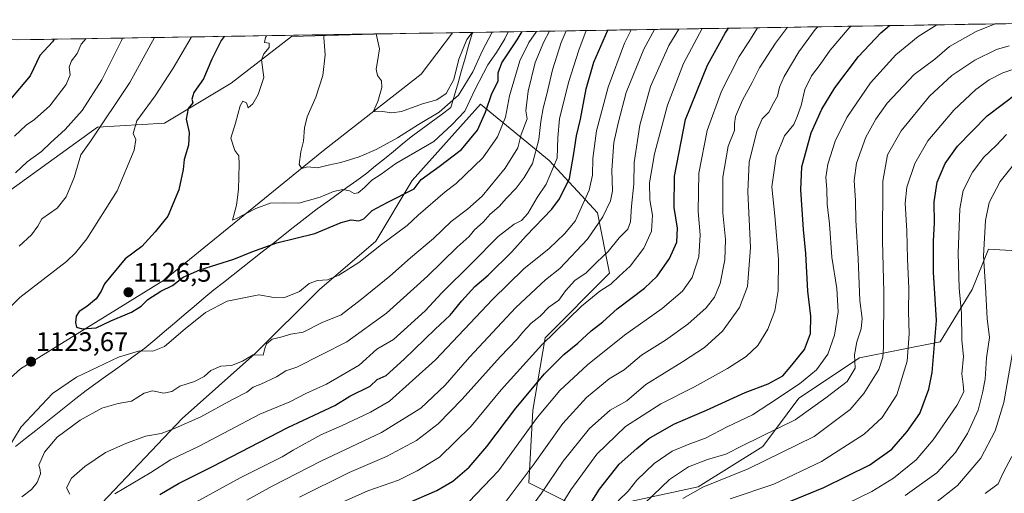
# Model space of a CAD drawing. Units: metres. Extents: x 610934 to 614385, y 4724694 to 4727063.
# Drawn here: x 613445 to 613812, y 4726880 to 4727056 of the extents above; entities that cross this region are included whole.
import ezdxf
from ezdxf.enums import TextEntityAlignment as Align

# ---------------------------------------------------------------- set-up
doc = ezdxf.new("R2010")
doc.units = ezdxf.units.M
doc.header["$MEASUREMENT"] = 0
for name, color, linetype, lineweight in [('Arbolado forestal CxS', 92, 'Continuous', 0), ('Carátula', 7, 'Continuous', 5), ('Curva de nivel maestra', 36, 'Continuous', 30), ('Curva de nivel normal', 36, 'Continuous', 0), ('Entidad de ámbito territorial', 19, 'Continuous', 0), ('Entidad de ámbito territorial CxS', 92, 'Continuous', 0), ('Matorral CxS', 135, 'Continuous', 0), ('Municipio', 9, 'Continuous', 13), ('Municipio CxS', 142, 'Continuous', 0), ('Punto de cota en terreno', 7, 'Continuous', 0), ('Rótulo de punto de cota en terreno', 19, 'Continuous', 0)]:
    doc.layers.add(name, color=color, linetype=linetype, lineweight=lineweight)
doc.styles.add('Arial', font='txt', dxfattribs={"height": 0.2})

# ---------------------------------------------------------------- blocks, each defined once
blk = doc.blocks.new('*U150')
at = {"layer": 'Matorral CxS', "color": 135, "linetype": 'Continuous', "lineweight": 0}
blk.add_polyline3d([(613405.35, 4726970.41, 1110.45), (613365.72, 4726976.8, 1097.59), (613327.36, 4726979.36, 1089.32), (613269.83, 4727010.06, 1066.42), (613242.28, 4727026.68, 1057.84), (613232.54, 4727039.22, 1050.31), (613231.7, 4727045.1, 1047.37), (613577.42, 4727050.74, 1140.86), (613577.3, 4727050.66, 1140.82), (613546.61, 4727049.83, 1133.17), (613524.22, 4727032.42, 1129.5), (613499.34, 4727017.49, 1123.61), (613474.35, 4727015.98, 1117.32), (613442.12, 4726992.61, 1111.69), (613425.81, 4726976.8, 1111.9), (613405.35, 4726970.41, 1110.45)], close=True, dxfattribs=at)
blk = doc.blocks.new('*U167')
at = {"layer": 'Matorral CxS', "color": 135, "linetype": 'Continuous', "lineweight": 0}
blk.add_polyline3d([(613231.7, 4727045.1, 1047.37), (613232.54, 4727039.22, 1050.31), (613242.28, 4727026.68, 1057.84), (613269.83, 4727010.06, 1066.42), (613327.36, 4726979.36, 1089.32), (613365.72, 4726976.8, 1097.59), (613405.35, 4726970.41, 1110.45), (613425.81, 4726976.8, 1111.9), (613442.12, 4726992.61, 1111.69), (613474.35, 4727015.98, 1117.32), (613499.34, 4727017.49, 1123.61), (613524.22, 4727032.42, 1129.5), (613546.61, 4727049.83, 1133.17), (613577.3, 4727050.66, 1140.82), (613577.42, 4727050.74, 1140.86)], dxfattribs=at)
blk = doc.blocks.new('*U175')
at = {"layer": 'Arbolado forestal CxS', "color": 92, "linetype": 'Continuous', "lineweight": 0}
blk.add_polyline3d([(613231.7, 4727045.1, 1047.37), (613232.54, 4727039.22, 1050.31), (613242.28, 4727026.68, 1057.84), (613269.83, 4727010.06, 1066.42), (613327.36, 4726979.36, 1089.32), (613365.72, 4726976.8, 1097.59), (613405.35, 4726970.41, 1110.45), (613425.81, 4726976.8, 1111.9), (613442.12, 4726992.61, 1111.69), (613474.35, 4727015.98, 1117.32), (613499.34, 4727017.49, 1123.61), (613524.22, 4727032.42, 1129.5), (613546.61, 4727049.83, 1133.17), (613577.3, 4727050.66, 1140.82), (613577.42, 4727050.74, 1140.86)], dxfattribs=at)
blk = doc.blocks.new('*U218')
at = {"layer": 'Curva de nivel maestra', "color": 36, "linetype": 'Continuous', "lineweight": 30}
blk.add_polyline3d([(613651.1, 4726864.87, 1050), (613661.29, 4726881.15, 1050), (613668.61, 4726890.38, 1050), (613675.29, 4726896.29, 1050), (613679.71, 4726899.98, 1050), (613688.96, 4726905.37, 1050), (613701.19, 4726910.53, 1050), (613715.57, 4726917.14, 1050), (613724.1, 4726920.35, 1050), (613729.61, 4726923.39, 1050), (613732.98, 4726927.3, 1050), (613737.7, 4726933.17, 1050), (613739.88, 4726939.18, 1050), (613740.01, 4726945.59, 1050), (613738.95, 4726954.94, 1050), (613738.23, 4726968.94, 1050), (613737.35, 4726977.88, 1050), (613736.26, 4726992.72, 1050), (613736.63, 4727001.25, 1050), (613740.22, 4727013.96, 1050), (613744.1, 4727022.72, 1050), (613749, 4727030.62, 1050), (613757.85, 4727042.32, 1050), (613766.09, 4727051.15, 1050), (613769.34, 4727053.87, 1050)], dxfattribs=at)
blk = doc.blocks.new('5PATER')
at = {"layer": 'Carátula', "linetype": 'Continuous', "lineweight": 5}
h = blk.add_hatch(color=250, dxfattribs=at)
edge = h.paths.add_edge_path()
edge.add_ellipse((0, 0.01), major_axis=(-1.33, -1.34), ratio=0.999422, start_angle=0, end_angle=360)

msp = doc.modelspace()

# ---------------------------------------------------------------- linework, layer by layer
at = {"layer": 'Arbolado forestal CxS', "color": 92, "linetype": 'Continuous', "lineweight": 0}
for points in [[(613406.18, 4726890.38, 1133.52), (613445.67, 4726925.92, 1123.36), (613499.37, 4726959.09, 1124.64), (613558.61, 4727007.27, 1135.72), (613594.94, 4727035.7, 1143.72), (613606.62, 4727051.21, 1140.61), (613904.28, 4727056.07, 1027.55)], [(613904.28, 4727056.07, 1027.55), (613606.62, 4727051.21, 1140.61)], [(613606.62, 4727051.21, 1140.61), (613594.94, 4727035.7, 1143.72), (613558.61, 4727007.27, 1135.72), (613499.37, 4726959.09, 1124.64), (613445.67, 4726925.92, 1123.36), (613406.18, 4726890.38, 1133.52), (613390.98, 4726883.18, 1138.53)], [(613606.62, 4727051.21, 1140.61), (613594.94, 4727035.7, 1143.72), (613558.61, 4727007.27, 1135.72), (613499.37, 4726959.09, 1124.64), (613445.67, 4726925.92, 1123.36), (613406.18, 4726890.38, 1133.52), (613390.98, 4726883.18, 1138.53)], [(613442.12, 4726992.61, 1111.69), (613474.35, 4727015.98, 1117.32), (613499.34, 4727017.49, 1123.61), (613524.22, 4727032.42, 1129.5), (613546.61, 4727049.83, 1133.17), (613577.3, 4727050.66, 1140.82), (613577.42, 4727050.74, 1140.86), (613606.62, 4727051.21, 1140.61), (613594.94, 4727035.7, 1143.72), (613558.61, 4727007.27, 1135.72), (613499.37, 4726959.09, 1124.64), (613445.67, 4726925.92, 1123.36), (613406.18, 4726890.38, 1133.52)], [(613606.62, 4727051.21, 1140.61), (613577.42, 4727050.74, 1140.86)], [(613831.68, 4726969.06, 998.24), (613806.17, 4726970.56, 1011.67), (613800.16, 4726955.54, 1015.55), (613788.16, 4726936.02, 1022.03), (613758.14, 4726930.01, 1036.68), (613735.62, 4726915, 1040.57), (613722.11, 4726896.98, 1035.8), (613698.1, 4726881.96, 1032.71), (613656.07, 4726872.95, 1046.87), (613635.06, 4726883.46, 1060.63), (613636.56, 4726910.49, 1068.83), (613641.06, 4726937.52, 1077.51), (613665.08, 4726961.55, 1079.02), (613660.57, 4726984.08, 1088.67), (613642.56, 4727003.6, 1103.75), (613617.05, 4727024.63, 1123.9), (613591.53, 4726996.09, 1123.49), (613578.02, 4726973.57, 1118.89), (613557.01, 4726955.55, 1117.85), (613532.99, 4726931.52, 1113.59), (613505.97, 4726907.49, 1109.14), (613475.95, 4726875.95, 1102.64), (613448.94, 4726838.41, 1098.43), (613418.92, 4726794.86, 1095.69)], [(613831.68, 4726969.06, 998.24), (613806.17, 4726970.56, 1011.67), (613800.16, 4726955.54, 1015.55), (613788.16, 4726936.02, 1022.03), (613758.14, 4726930.01, 1036.68), (613735.62, 4726915, 1040.57), (613722.11, 4726896.98, 1035.8), (613698.1, 4726881.96, 1032.71), (613656.07, 4726872.95, 1046.87), (613635.06, 4726883.46, 1060.63), (613636.56, 4726910.49, 1068.83), (613641.06, 4726937.52, 1077.51), (613665.08, 4726961.55, 1079.02), (613660.57, 4726984.08, 1088.67), (613642.56, 4727003.6, 1103.75), (613617.05, 4727024.63, 1123.9), (613591.53, 4726996.09, 1123.49), (613578.02, 4726973.57, 1118.89), (613557.01, 4726955.55, 1117.85), (613532.99, 4726931.52, 1113.59), (613505.97, 4726907.49, 1109.14), (613475.95, 4726875.95, 1102.64), (613448.94, 4726838.41, 1098.43), (613418.92, 4726794.86, 1095.69)]]:
    msp.add_polyline3d(points, dxfattribs=at)
at = {"layer": 'Curva de nivel maestra', "color": 36, "linetype": 'Continuous', "lineweight": 30}
for points in [[(613521.62, 4727049.83, 1125), (613520.41, 4727048.26, 1125), (613516.91, 4727041.32, 1125), (613513.9, 4727034.03, 1125), (613510.32, 4727028.99, 1125), (613509.56, 4727026.47, 1125), (613509.88, 4727025.1, 1125), (613508.15, 4727022.94, 1125), (613507.46, 4727019.02, 1125), (613508.5, 4727014.01, 1125), (613508.31, 4727009.3, 1125), (613506.67, 4727004, 1125), (613506.32, 4727000.27, 1125), (613504.64, 4726992.66, 1125), (613500.57, 4726982.82, 1125), (613495.83, 4726976.99, 1125), (613490.84, 4726971.6, 1125), (613484.64, 4726966.97, 1125), (613476.98, 4726957.63, 1125), (613475.81, 4726954.92, 1125), (613473.94, 4726952.1, 1125), (613470.46, 4726949.15, 1125), (613467.57, 4726947.3, 1125), (613466.42, 4726945.58, 1125), (613466.15, 4726943.2, 1125), (613466.53, 4726941.49, 1125), (613468.67, 4726940.85, 1125), (613473.91, 4726941.19, 1125), (613479.32, 4726943.86, 1125), (613487.08, 4726947.07, 1125), (613490.7, 4726949.32, 1125), (613493.08, 4726951.74, 1125), (613497.98, 4726954.91, 1125), (613502.31, 4726957.07, 1125), (613506.31, 4726960.08, 1125), (613512.52, 4726962.86, 1125), (613525.22, 4726966.79, 1125), (613531.81, 4726969.56, 1125), (613541.21, 4726972.88, 1125), (613555.27, 4726976.4, 1125), (613565.11, 4726980.48, 1125), (613568.91, 4726981.53, 1125), (613571.65, 4726981.12, 1125), (613573.55, 4726981.88, 1125), (613576.66, 4726985.01, 1125), (613582.26, 4726987.96, 1125), (613592.3, 4726993.08, 1125), (613594.87, 4726996.49, 1125), (613601.6, 4727001.41, 1125), (613609.91, 4727007.67, 1125), (613615.93, 4727014.94, 1125), (613618.93, 4727021.6, 1125), (613621.27, 4727028.6, 1125), (613623.64, 4727033.1, 1125), (613623.64, 4727036.25, 1125), (613624.98, 4727039.98, 1125), (613630.72, 4727048.56, 1125), (613632.6, 4727051.64, 1125)], [(613497.56, 4726879.15, 1100), (613504.51, 4726883.28, 1100), (613517.27, 4726889.61, 1100), (613545.3, 4726904.09, 1100), (613562.78, 4726912.35, 1100), (613568.3, 4726915.72, 1100), (613575.98, 4726919.46, 1100), (613578.59, 4726921.94, 1100), (613581.86, 4726923.44, 1100), (613588.59, 4726929.56, 1100), (613600.2, 4726940.74, 1100), (613605.74, 4726945.9, 1100), (613610.03, 4726951.28, 1100), (613614.94, 4726956.6, 1100), (613619.88, 4726960.9, 1100), (613628.64, 4726969.6, 1100), (613634, 4726975.46, 1100), (613643.64, 4726985.41, 1100), (613646.48, 4726989.3, 1100), (613650.21, 4726996.84, 1100), (613651.8, 4727006.22, 1100), (613652.79, 4727012.84, 1100), (613654.23, 4727018.96, 1100), (613656.4, 4727030.35, 1100), (613659.26, 4727040.28, 1100), (613664.38, 4727052.16, 1100)], [(613590.46, 4726876.13, 1075), (613600.77, 4726880.56, 1075), (613606.7, 4726884.1, 1075), (613612.79, 4726889.33, 1075), (613619.42, 4726897.02, 1075), (613630.18, 4726911.25, 1075), (613640.86, 4726924.1, 1075), (613648.01, 4726931.26, 1075), (613653.26, 4726935.57, 1075), (613658.18, 4726940.14, 1075), (613662.52, 4726943.5, 1075), (613667.91, 4726948.28, 1075), (613678.08, 4726955.98, 1075), (613682.86, 4726960.44, 1075), (613687.44, 4726967.01, 1075), (613690.09, 4726973.12, 1075), (613690.38, 4726978.36, 1075), (613689.15, 4726986.07, 1075), (613689.29, 4726997.7, 1075), (613693.32, 4727018.88, 1075), (613701.57, 4727039.06, 1075), (613708.11, 4727051.06, 1075), (613709.34, 4727052.89, 1075)], [(613458.27, 4727048.8, 1100), (613457.65, 4727047.86, 1100), (613452.97, 4727042.71, 1100), (613449.32, 4727035.16, 1100), (613437.91, 4727021.71, 1100)], [(613727.68, 4726874.7, 1025), (613744.89, 4726881.71, 1025), (613762.01, 4726890.24, 1025), (613770.26, 4726896, 1025), (613775.94, 4726902.63, 1025), (613780.69, 4726909.28, 1025), (613783.95, 4726918.42, 1025), (613785.28, 4726924.61, 1025), (613786.87, 4726943.95, 1025), (613785.75, 4726961.94, 1025), (613785.74, 4726973.6, 1025), (613786.06, 4726980.18, 1025), (613785.96, 4726988.23, 1025), (613787.12, 4726995.47, 1025), (613790.12, 4727002.44, 1025), (613794.71, 4727008.9, 1025), (613805.74, 4727020.27, 1025), (613816.92, 4727028.62, 1025)]]:
    msp.add_polyline3d(points, dxfattribs=at)
at = {"layer": 'Curva de nivel normal', "color": 36, "linetype": 'Continuous', "lineweight": 0}
for points in [[(613440.22, 4726894.95, 1120), (613446.01, 4726904.28, 1120), (613457.66, 4726916.73, 1120), (613466.62, 4726922.81, 1120), (613482.2, 4726930.28, 1120), (613489.97, 4726932.61, 1120), (613494.95, 4726932.54, 1120), (613499.31, 4726934.24, 1120), (613507.02, 4726940.89, 1120), (613514.63, 4726946.95, 1120), (613522.67, 4726951.13, 1120), (613534.46, 4726953.51, 1120), (613540.1, 4726952.53, 1120), (613543.78, 4726952.46, 1120), (613549.59, 4726954.77, 1120), (613553.24, 4726957.76, 1120), (613556.26, 4726958.82, 1120), (613560.08, 4726959.09, 1120), (613564.31, 4726960.91, 1120), (613571.73, 4726965.6, 1120), (613580.12, 4726972.31, 1120), (613589.77, 4726979.31, 1120), (613593.8, 4726983.27, 1120), (613603.87, 4726991.88, 1120), (613607.97, 4726995.06, 1120), (613617.88, 4727004.58, 1120), (613623.32, 4727012.42, 1120), (613626.31, 4727019.75, 1120), (613627.78, 4727027.7, 1120), (613631.66, 4727040.75, 1120), (613634.97, 4727047.59, 1120), (613637.84, 4727051.72, 1120)], [(613446.18, 4726878.22, 1115), (613449.86, 4726881.01, 1115), (613451.94, 4726883.54, 1115), (613453.12, 4726886.78, 1115), (613453.09, 4726888.27, 1115), (613452.58, 4726890.06, 1115), (613454.6, 4726894.91, 1115), (613459.31, 4726900.48, 1115), (613467.96, 4726906.84, 1115), (613475.97, 4726911.26, 1115), (613482.06, 4726912.98, 1115), (613487.11, 4726913.95, 1115), (613491.76, 4726916.84, 1115), (613494.85, 4726917.76, 1115), (613499.11, 4726916.9, 1115), (613502.11, 4726917.46, 1115), (613505.08, 4726919.44, 1115), (613510.46, 4726921.28, 1115), (613514.1, 4726923.14, 1115), (613516.64, 4726925.34, 1115), (613520.31, 4726926.91, 1115), (613524.31, 4726927.22, 1115), (613528.42, 4726928.84, 1115), (613532.38, 4726931.23, 1115), (613536.04, 4726931.09, 1115), (613536.69, 4726933.54, 1115), (613537.34, 4726935.32, 1115), (613539.49, 4726936.98, 1115), (613542.63, 4726937.75, 1115), (613546.35, 4726938.83, 1115), (613550.98, 4726939.65, 1115), (613558.11, 4726943.25, 1115), (613565.11, 4726946.05, 1115), (613572.74, 4726951.93, 1115), (613583.21, 4726960.51, 1115), (613590.97, 4726967.37, 1115), (613599.57, 4726974.58, 1115), (613606.04, 4726980.84, 1115), (613612.24, 4726985.43, 1115), (613617.63, 4726990.3, 1115), (613626.18, 4727000.77, 1115), (613630.92, 4727008.29, 1115), (613632.17, 4727013.27, 1115), (613634.35, 4727019.1, 1115), (613633.96, 4727022.13, 1115), (613634.74, 4727029.38, 1115), (613637.44, 4727040.16, 1115), (613640.6, 4727047.76, 1115), (613642.76, 4727051.8, 1115)], [(613464.05, 4726879.28, 1110), (613462.82, 4726881.6, 1110), (613464.72, 4726885.21, 1110), (613469.68, 4726889.6, 1110), (613477.42, 4726894.72, 1110), (613484.99, 4726898.07, 1110), (613492.27, 4726900.9, 1110), (613498.1, 4726901.8, 1110), (613503.3, 4726903.88, 1110), (613512.86, 4726908.06, 1110), (613524.62, 4726914.48, 1110), (613529.98, 4726917.32, 1110), (613532.31, 4726919.16, 1110), (613535.23, 4726920.26, 1110), (613541, 4726923.03, 1110), (613544.56, 4726925.16, 1110), (613548.64, 4726926.63, 1110), (613567.3, 4726936.06, 1110), (613581.97, 4726946.74, 1110), (613597.29, 4726960.49, 1110), (613608.39, 4726971.27, 1110), (613612.77, 4726975.32, 1110), (613614.75, 4726977.7, 1110), (613617.97, 4726980.57, 1110), (613620.63, 4726983.55, 1110), (613623.97, 4726986.45, 1110), (613626.69, 4726989.58, 1110), (613630.31, 4726993.3, 1110), (613633.24, 4726997.27, 1110), (613636.42, 4727002.42, 1110), (613638.78, 4727011.38, 1110), (613639.48, 4727018.12, 1110), (613640.32, 4727023.07, 1110), (613641.74, 4727028.25, 1110), (613643.84, 4727037.4, 1110), (613647.07, 4727047.54, 1110), (613648.94, 4727051.9, 1110)], [(613480.81, 4726879.4, 1105), (613494.2, 4726887.33, 1105), (613501.56, 4726892.07, 1105), (613512.27, 4726897.14, 1105), (613534.89, 4726909.09, 1105), (613545.98, 4726913.62, 1105), (613551.96, 4726916.8, 1105), (613559.64, 4726920.18, 1105), (613571.87, 4726927.33, 1105), (613578.42, 4726933.28, 1105), (613584.68, 4726936.87, 1105), (613596.37, 4726947.51, 1105), (613602.64, 4726954.32, 1105), (613613.79, 4726965.3, 1105), (613623.63, 4726975.31, 1105), (613629.62, 4726979.86, 1105), (613632.29, 4726981.22, 1105), (613634.62, 4726983.84, 1105), (613638.07, 4726989.77, 1105), (613641.5, 4726994.83, 1105), (613645.63, 4727004.5, 1105), (613645.88, 4727012.2, 1105), (613646.41, 4727019.17, 1105), (613649.78, 4727032.6, 1105), (613653.7, 4727044.65, 1105), (613656.38, 4727052.02, 1105)], [(613505.84, 4726873.35, 1095), (613527.52, 4726885.28, 1095), (613543.14, 4726893.11, 1095), (613547.31, 4726895.7, 1095), (613557.57, 4726901.42, 1095), (613565.3, 4726904.68, 1095), (613576.03, 4726909.78, 1095), (613583.08, 4726913.88, 1095), (613600.25, 4726929.28, 1095), (613621.6, 4726951.94, 1095), (613633.2, 4726963.27, 1095), (613642.56, 4726970.76, 1095), (613648.26, 4726976.23, 1095), (613652.22, 4726981.02, 1095), (613657.52, 4726992.5, 1095), (613658.78, 4726998.09, 1095), (613658.86, 4727004.29, 1095), (613660.23, 4727014.67, 1095), (613664.51, 4727030.96, 1095), (613670.59, 4727047.34, 1095), (613673.17, 4727052.3, 1095)], [(613537.32, 4727050.08, 1130), (613536.92, 4727049.39, 1130), (613536.64, 4727047.52, 1130), (613538.32, 4727047.28, 1130), (613538.34, 4727045.68, 1130), (613536.34, 4727043.35, 1130), (613535.5, 4727041.15, 1130), (613536.3, 4727034.48, 1130), (613534.21, 4727028.15, 1130), (613532.25, 4727024.76, 1130), (613530.55, 4727023.25, 1130), (613529.88, 4727025.03, 1130), (613528.54, 4727025.66, 1130), (613527.53, 4727023.98, 1130), (613525.8, 4727017.53, 1130), (613523.99, 4727011.95, 1130), (613525.55, 4727007.37, 1130), (613526.96, 4727005.34, 1130), (613527.2, 4727002.24, 1130), (613526.94, 4726992.76, 1130), (613526.12, 4726986.94, 1130), (613524.69, 4726981.31, 1130), (613525.92, 4726981.84, 1130), (613533.31, 4726985.72, 1130), (613538.64, 4726987.63, 1130), (613543.98, 4726987.86, 1130), (613549.31, 4726987.66, 1130), (613557.3, 4726989.92, 1130), (613562.26, 4726991.98, 1130), (613565.81, 4726992.8, 1130), (613568.23, 4726992.32, 1130), (613570, 4726991.34, 1130), (613571.5, 4726991.57, 1130), (613573.77, 4726993.48, 1130), (613576.54, 4726996.28, 1130), (613580.02, 4726998.45, 1130), (613585.51, 4727002.46, 1130), (613599.66, 4727010.72, 1130), (613606.42, 4727016.97, 1130), (613611.15, 4727021.95, 1130), (613614.85, 4727029.9, 1130), (613619.71, 4727039.29, 1130), (613622.98, 4727043.85, 1130), (613626.13, 4727048.93, 1130), (613627.32, 4727051.55, 1130)], [(613530.03, 4726876.96, 1090), (613539.46, 4726882.29, 1090), (613557.53, 4726891.54, 1090), (613580.17, 4726902.29, 1090), (613594.75, 4726911.32, 1090), (613603.83, 4726919.81, 1090), (613612.94, 4726930.26, 1090), (613630.18, 4726948.8, 1090), (613641.26, 4726959.06, 1090), (613646.62, 4726963.32, 1090), (613656.92, 4726974.33, 1090), (613662.53, 4726982.6, 1090), (613665.45, 4726988.61, 1090), (613666.12, 4726992.3, 1090), (613665.87, 4726999.94, 1090), (613666.66, 4727010.27, 1090), (613668.37, 4727017.94, 1090), (613671.32, 4727028.97, 1090), (613677.8, 4727045.09, 1090), (613681.85, 4727052.44, 1090)], [(613558.81, 4727050.43, 1135), (613558.72, 4727049.37, 1135), (613559.19, 4727042.96, 1135), (613558.26, 4727035.26, 1135), (613555.68, 4727027.21, 1135), (613552.53, 4727019.9, 1135), (613551.47, 4727015.76, 1135), (613551.15, 4727010.82, 1135), (613550.11, 4727006.78, 1135), (613549.49, 4727002.08, 1135), (613550.45, 4727000.58, 1135), (613552.64, 4727001.24, 1135), (613556.3, 4727000.91, 1135), (613560.3, 4727001.88, 1135), (613564.97, 4727002.85, 1135), (613571.84, 4727004.95, 1135), (613578.12, 4727007.66, 1135), (613586.11, 4727012.02, 1135), (613593.98, 4727017.04, 1135), (613601.67, 4727021.6, 1135), (613608.77, 4727027.93, 1135), (613614.22, 4727036.59, 1135), (613617.74, 4727044.59, 1135), (613621.42, 4727051.46, 1135)], [(613549.56, 4726878.19, 1085), (613568.13, 4726887.28, 1085), (613581.97, 4726893.23, 1085), (613593.14, 4726899.24, 1085), (613601.28, 4726905.45, 1085), (613610.2, 4726914.64, 1085), (613624.32, 4726930.45, 1085), (613630.72, 4726936.96, 1085), (613632.75, 4726939.66, 1085), (613635.9, 4726942.96, 1085), (613639.27, 4726945.62, 1085), (613642.51, 4726948.96, 1085), (613646.14, 4726951.55, 1085), (613648.62, 4726955.02, 1085), (613652.11, 4726958.87, 1085), (613656.36, 4726961.72, 1085), (613660.38, 4726965.72, 1085), (613664.61, 4726969.72, 1085), (613668.71, 4726974.76, 1085), (613671.84, 4726978.01, 1085), (613672.93, 4726980.73, 1085), (613673.28, 4726986.55, 1085), (613674.13, 4726994.72, 1085), (613674.28, 4727002.89, 1085), (613676.34, 4727016.76, 1085), (613680.39, 4727031.12, 1085), (613687.19, 4727046.46, 1085), (613690.85, 4727052.59, 1085)], [(613558.01, 4726872.93, 1080), (613575.11, 4726880.43, 1080), (613586.46, 4726884.44, 1080), (613593.41, 4726887.98, 1080), (613601.74, 4726892.98, 1080), (613613.6, 4726904.57, 1080), (613624.77, 4726918.18, 1080), (613639.9, 4726934.95, 1080), (613654.67, 4726949.28, 1080), (613661.46, 4726954.94, 1080), (613665.56, 4726957.5, 1080), (613668.6, 4726960.52, 1080), (613672.8, 4726964.17, 1080), (613677.9, 4726970.94, 1080), (613680.74, 4726977.27, 1080), (613681.05, 4726983.21, 1080), (613680.12, 4726988.94, 1080), (613679.96, 4726995.28, 1080), (613681.85, 4727006.1, 1080), (613686.69, 4727024.2, 1080), (613692.59, 4727039.77, 1080), (613699.63, 4727052.73, 1080)], [(613578.2, 4727050.75, 1140), (613579.46, 4727045.26, 1140), (613578.73, 4727041.26, 1140), (613578.16, 4727037.59, 1140), (613578.72, 4727035.26, 1140), (613580.16, 4727033.31, 1140), (613580.31, 4727030.79, 1140), (613578.8, 4727025.62, 1140), (613576.99, 4727021.74, 1140), (613580.54, 4727021.83, 1140), (613583.97, 4727021.32, 1140), (613587.62, 4727021.89, 1140), (613595.38, 4727024.68, 1140), (613600.8, 4727026.21, 1140), (613604.27, 4727028.53, 1140), (613607.05, 4727033.74, 1140), (613608.9, 4727041.39, 1140), (613611.91, 4727048.63, 1140), (613613.87, 4727051.33, 1140)], [(613720.12, 4727053.06, 1070), (613716.91, 4727047.78, 1070), (613713.37, 4727042.32, 1070), (613706.74, 4727029.42, 1070), (613701.43, 4727014.83, 1070), (613698.3, 4726998.88, 1070), (613698.06, 4726984.64, 1070), (613698.82, 4726975.88, 1070), (613698.31, 4726967.72, 1070), (613695.8, 4726960.02, 1070), (613692.23, 4726954.92, 1070), (613684.71, 4726948.44, 1070), (613670.62, 4726938.45, 1070), (613656.86, 4726927.4, 1070), (613646.57, 4726917.92, 1070), (613638.31, 4726907.95, 1070), (613623.76, 4726888, 1070), (613612.66, 4726876.36, 1070)], [(613626.63, 4726876.69, 1065), (613636.64, 4726890, 1065), (613647.67, 4726905.61, 1065), (613656.55, 4726915.28, 1065), (613664.96, 4726922.18, 1065), (613670.54, 4726925.54, 1065), (613676.96, 4726931.02, 1065), (613685.96, 4726936.68, 1065), (613694.22, 4726942.58, 1065), (613701.03, 4726948.65, 1065), (613704.22, 4726952.6, 1065), (613706.27, 4726957.79, 1065), (613707.96, 4726966.57, 1065), (613708.28, 4726974.15, 1065), (613707.28, 4726984.08, 1065), (613707.24, 4726997.43, 1065), (613709.23, 4727008.88, 1065), (613711.6, 4727014.74, 1065), (613711.57, 4727017.27, 1065), (613712, 4727020.04, 1065), (613714.55, 4727026.02, 1065), (613718.15, 4727032.68, 1065), (613720.94, 4727038.08, 1065), (613726.93, 4727047.34, 1065), (613731.32, 4727053.25, 1065)], [(613632.95, 4726870.29, 1060), (613639.76, 4726879.62, 1060), (613647.84, 4726891.55, 1060), (613657.64, 4726903.69, 1060), (613665.3, 4726910.55, 1060), (613671.54, 4726913.98, 1060), (613678.56, 4726920.13, 1060), (613692.29, 4726928.52, 1060), (613700.4, 4726933.85, 1060), (613707.1, 4726940.04, 1060), (613713.46, 4726948.76, 1060), (613716.5, 4726956.6, 1060), (613717.52, 4726971.12, 1060), (613716.59, 4726991.93, 1060), (613717.06, 4727002.94, 1060), (613719.88, 4727014.54, 1060), (613721.97, 4727019.16, 1060), (613724.38, 4727021.6, 1060), (613726.08, 4727024.93, 1060), (613727.68, 4727027.59, 1060), (613728.34, 4727030.93, 1060), (613730.09, 4727034.87, 1060), (613735.56, 4727044.04, 1060), (613741.7, 4727052.38, 1060), (613742.65, 4727053.43, 1060)], [(613645, 4726871.62, 1055), (613650.71, 4726880.87, 1055), (613660.33, 4726894.16, 1055), (613671.06, 4726904.5, 1055), (613684.15, 4726912.94, 1055), (613696.67, 4726919.28, 1055), (613708.95, 4726926.03, 1055), (613715.95, 4726930.5, 1055), (613720.28, 4726934.62, 1055), (613724.05, 4726940.69, 1055), (613726.64, 4726947.56, 1055), (613727.82, 4726955.03, 1055), (613728.02, 4726966.86, 1055), (613726.59, 4726982.94, 1055), (613725.49, 4726993.72, 1055), (613727.11, 4727005.08, 1055), (613730.18, 4727012.72, 1055), (613733.75, 4727017.01, 1055), (613734.98, 4727019.93, 1055), (613736.42, 4727024.07, 1055), (613737.76, 4727030.1, 1055), (613740.27, 4727035.12, 1055), (613743.56, 4727039.37, 1055), (613747.22, 4727044.69, 1055), (613754.37, 4727053.01, 1055), (613755, 4727053.63, 1055)], [(613668.34, 4726876.78, 1045), (613671.96, 4726880.42, 1045), (613675.22, 4726884.44, 1045), (613681.69, 4726890.73, 1045), (613688.38, 4726895.27, 1045), (613694.93, 4726897.99, 1045), (613700.78, 4726900.06, 1045), (613708.88, 4726904.3, 1045), (613718.35, 4726908.81, 1045), (613724.46, 4726912.75, 1045), (613735.88, 4726920.32, 1045), (613742.1, 4726925.61, 1045), (613746.39, 4726931.4, 1045), (613748.88, 4726938.46, 1045), (613750.2, 4726947.2, 1045), (613749.78, 4726955.9, 1045), (613747.86, 4726967.58, 1045), (613747, 4726979.94, 1045), (613746.18, 4726987.27, 1045), (613745.94, 4726992.94, 1045), (613745.57, 4726997.27, 1045), (613746.34, 4727002.27, 1045), (613749.12, 4727010.77, 1045), (613753.41, 4727019.6, 1045), (613762.24, 4727032.52, 1045), (613771.7, 4727042.95, 1045), (613780.02, 4727049.79, 1045), (613787, 4727054.15, 1045)], [(613678.19, 4726875.84, 1040), (613687.43, 4726884.68, 1040), (613694.5, 4726889.4, 1040), (613701.52, 4726892.22, 1040), (613708.44, 4726894.11, 1040), (613714.66, 4726897.39, 1040), (613734.26, 4726906.95, 1040), (613745.64, 4726915.13, 1040), (613753.56, 4726921.2, 1040), (613756.54, 4726926.23, 1040), (613756.32, 4726931.21, 1040), (613757.12, 4726936.05, 1040), (613758.74, 4726940.91, 1040), (613759.11, 4726944.68, 1040), (613758.28, 4726951.46, 1040), (613757.72, 4726966.94, 1040), (613756.75, 4726981.39, 1040), (613756.71, 4726988.68, 1040), (613756.15, 4726996.14, 1040), (613757, 4727002.62, 1040), (613760.52, 4727012.29, 1040), (613764.3, 4727018.94, 1040), (613768.41, 4727024.94, 1040), (613778.52, 4727035.6, 1040), (613786.21, 4727041.35, 1040), (613791.71, 4727046.11, 1040), (613801.6, 4727051.6, 1040), (613808.7, 4727054.51, 1040)], [(613509.41, 4727049.63, 1120), (613509.3, 4727049.43, 1120), (613502.6, 4727037.96, 1120), (613495.86, 4727027.64, 1120), (613489.06, 4727018.36, 1120), (613487.63, 4727013.6, 1120), (613488.72, 4727011.38, 1120), (613488.02, 4727007.38, 1120), (613481.72, 4726992.33, 1120), (613470.43, 4726974.41, 1120), (613466.14, 4726969.17, 1120), (613462.88, 4726965.99, 1120), (613445.5, 4726952.55, 1120), (613437.29, 4726944.28, 1120)], [(613470.16, 4727048.99, 1105), (613468.34, 4727046.93, 1105), (613466.85, 4727043.5, 1105), (613464.69, 4727040.79, 1105), (613463.87, 4727038.38, 1105), (613464.15, 4727035.48, 1105), (613462.76, 4727031.89, 1105), (613456.6, 4727023.93, 1105), (613450.96, 4727018.89, 1105), (613447.8, 4727016.77, 1105), (613443.46, 4727012.6, 1105)], [(613483.72, 4727049.21, 1110), (613483.32, 4727048.26, 1110), (613476.02, 4727033.62, 1110), (613468.63, 4727022.28, 1110), (613462.32, 4727015.13, 1110), (613456.99, 4727010.33, 1110), (613453.54, 4727006.9, 1110), (613448.22, 4727003.15, 1110), (613443.87, 4726998.96, 1110)], [(613495.59, 4727049.4, 1115), (613486.47, 4727032.6, 1115), (613471.94, 4727010.86, 1115), (613468.17, 4727005.71, 1115), (613465.71, 4726997.3, 1115), (613462.74, 4726990.02, 1115), (613459.36, 4726985.85, 1115), (613453.7, 4726981.87, 1115), (613452.19, 4726979.12, 1115), (613449.75, 4726975.89, 1115), (613445.17, 4726971.62, 1115)], [(613692.41, 4726877.68, 1035), (613699.81, 4726881.86, 1035), (613716.76, 4726888.66, 1035), (613741.32, 4726900.7, 1035), (613754.73, 4726910.83, 1035), (613759.76, 4726916.76, 1035), (613765.32, 4726925.76, 1035), (613766.86, 4726930.31, 1035), (613767.09, 4726934.06, 1035), (613767.22, 4726954.55, 1035), (613766.71, 4726973.71, 1035), (613766.86, 4726995.85, 1035), (613768.64, 4727005.68, 1035), (613773.74, 4727014.7, 1035), (613784.19, 4727027.62, 1035), (613792.55, 4727035.26, 1035), (613801.08, 4727041, 1035), (613809.14, 4727044.98, 1035), (613813.92, 4727046.32, 1035)], [(613709.95, 4726877.56, 1030), (613726.2, 4726882.99, 1030), (613743.97, 4726891.44, 1030), (613759.87, 4726901.61, 1030), (613766.64, 4726907.79, 1030), (613772.09, 4726916.3, 1030), (613775.91, 4726928.81, 1030), (613776.66, 4726939, 1030), (613776.38, 4726947.28, 1030), (613776.54, 4726955.94, 1030), (613776.1, 4726966.9, 1030), (613775.82, 4726977.44, 1030), (613775.13, 4726987.73, 1030), (613775.81, 4726993.61, 1030), (613778.82, 4727002.52, 1030), (613783.63, 4727010.94, 1030), (613793.32, 4727022.3, 1030), (613801.53, 4727030.1, 1030), (613806.45, 4727033.62, 1030), (613811.56, 4727036.27, 1030), (613818.07, 4727038.46, 1030)], [(613753.8, 4726875.88, 1020), (613762.7, 4726880.27, 1020), (613770.8, 4726885.16, 1020), (613779.27, 4726892.1, 1020), (613785.6, 4726899.45, 1020), (613794.42, 4726912.35, 1020), (613796.98, 4726917.33, 1020), (613796.81, 4726920.09, 1020), (613796.23, 4726924.07, 1020), (613796.91, 4726930.61, 1020), (613796.28, 4726936.64, 1020), (613796.17, 4726946.74, 1020), (613795.34, 4726956.02, 1020), (613794.88, 4726969.05, 1020), (613795.56, 4726985.6, 1020), (613796.83, 4726992.4, 1020), (613800.27, 4726999.19, 1020), (613804.48, 4727004.86, 1020), (613809.11, 4727009.23, 1020), (613812.88, 4727013.24, 1020)], [(613775.16, 4726878.71, 1015), (613787.01, 4726887.18, 1015), (613793.87, 4726894.76, 1015), (613798.39, 4726901.86, 1015), (613802.36, 4726910.6, 1015), (613803.95, 4726916.95, 1015), (613804.95, 4726922.1, 1015), (613805.52, 4726930.06, 1015), (613806.54, 4726937.67, 1015), (613805.74, 4726944.75, 1015), (613805.09, 4726956.55, 1015), (613804.35, 4726968.06, 1015), (613805.03, 4726981.22, 1015), (613806.48, 4726987.94, 1015), (613810.58, 4726995.71, 1015), (613818.52, 4727005.72, 1015)], [(613785.88, 4726875.51, 1010), (613794.68, 4726882.45, 1010), (613803.33, 4726892.7, 1010), (613808.68, 4726902.88, 1010), (613811.9, 4726913.41, 1010), (613816.17, 4726937.52, 1010)], [(613814.86, 4726893.34, 1005), (613811.72, 4726887.18, 1005), (613809.8, 4726883.1, 1005), (613804.94, 4726879.52, 1005)]]:
    msp.add_polyline3d(points, dxfattribs=at)
at = {"layer": 'Entidad de ámbito territorial', "color": 19, "linetype": 'Continuous', "lineweight": 0}
msp.add_polyline3d([(613614.19, 4727051.34, 1139.19), (613613.9, 4727050.89, 1139.16), (613612.59, 4727046.31, 1138.34), (613611.28, 4727041.73, 1138.39), (613609.96, 4727037.14, 1138.28), (613608.65, 4727032.56, 1137.74), (613607.34, 4727027.98, 1136.02), (613606.03, 4727023.4, 1133.72), (613602.33, 4727020.65, 1134.13), (613598.62, 4727017.89, 1133.26), (613594.92, 4727015.14, 1133.28), (613591.22, 4727012.39, 1132.84), (613587.91, 4727009.68, 1133.13), (613584.59, 4727006.97, 1132.69), (613581.28, 4727004.26, 1131.64), (613577.96, 4727001.55, 1131.29), (613574.65, 4726998.84, 1131.12), (613570.95, 4726996.18, 1131.43), (613567.26, 4726993.52, 1130.48), (613563.56, 4726990.85, 1129.41), (613559.87, 4726988.19, 1128.76), (613556.17, 4726985.53, 1128.21), (613552.85, 4726982.94, 1127.7), (613549.53, 4726980.35, 1126.91), (613546.2, 4726977.76, 1126), (613542.88, 4726975.17, 1125.48), (613539.28, 4726972.34, 1124.88), (613535.69, 4726969.5, 1124.33), (613532.09, 4726966.67, 1124.01), (613528.49, 4726963.84, 1123.45), (613524.89, 4726961.01, 1122.66), (613521.3, 4726958.17, 1121.93), (613517.7, 4726955.34, 1121.41), (613514.03, 4726952.24, 1121.04), (613510.36, 4726949.13, 1121.13), (613506.69, 4726946.03, 1121.14), (613503.03, 4726942.92, 1121.13), (613499.36, 4726939.82, 1121.3), (613495.69, 4726936.71, 1121.19), (613492.02, 4726933.61, 1120.35), (613488.37, 4726930.99, 1119.48), (613484.72, 4726928.36, 1118.8), (613481.07, 4726925.74, 1118.48), (613477.42, 4726923.12, 1117.92), (613473.77, 4726920.49, 1117.93), (613470.12, 4726917.87, 1117.96), (613466.37, 4726914.9, 1117.66), (613462.62, 4726911.92, 1117.39), (613458.87, 4726908.95, 1117.13), (613455.12, 4726905.97, 1117.22), (613451.38, 4726903, 1117.45), (613447.63, 4726900.03, 1118.21), (613443.88, 4726897.05, 1118.83)], dxfattribs=at)
at = {"layer": 'Entidad de ámbito territorial CxS', "color": 92, "linetype": 'Continuous', "lineweight": 0}
msp.add_polyline3d([(613444.43, 4727048.57, 1094.28), (613449.42, 4727048.65, 1096.29), (613454.42, 4727048.73, 1098.22), (613459.41, 4727048.81, 1100), (613464.4, 4727048.9, 1102.22), (613469.39, 4727048.98, 1104.16), (613474.39, 4727049.06, 1106.2), (613479.38, 4727049.14, 1108.1), (613484.37, 4727049.22, 1109.84), (613489.37, 4727049.3, 1112.03), (613494.36, 4727049.38, 1114.17), (613499.35, 4727049.47, 1116.18), (613504.34, 4727049.55, 1118), (613509.34, 4727049.63, 1119.68), (613514.33, 4727049.71, 1121.39), (613519.32, 4727049.79, 1123.59), (613524.32, 4727049.87, 1125.32), (613529.31, 4727049.95, 1126.53), (613534.3, 4727050.04, 1128.49), (613539.29, 4727050.12, 1130.19), (613544.29, 4727050.2, 1131.43), (613549.28, 4727050.28, 1132.68), (613554.27, 4727050.36, 1133.83), (613559.27, 4727050.44, 1135.11), (613564.26, 4727050.52, 1136.38), (613569.25, 4727050.61, 1137.52), (613574.24, 4727050.69, 1138.93), (613579.24, 4727050.77, 1140.22), (613584.23, 4727050.85, 1141.33), (613589.22, 4727050.93, 1142.54), (613594.22, 4727051.01, 1143.64), (613599.21, 4727051.09, 1144.36), (613604.2, 4727051.17, 1144.29), (613609.19, 4727051.26, 1142.23), (613614.19, 4727051.34, 1139.19), (613613.9, 4727050.89, 1139.16), (613612.59, 4727046.31, 1138.34), (613611.28, 4727041.73, 1138.39), (613609.96, 4727037.14, 1138.28), (613608.65, 4727032.56, 1137.74), (613607.34, 4727027.98, 1136.02), (613606.03, 4727023.4, 1133.72), (613602.33, 4727020.65, 1134.13), (613598.62, 4727017.89, 1133.26), (613594.92, 4727015.14, 1133.28), (613591.22, 4727012.39, 1132.84), (613587.91, 4727009.68, 1133.13), (613584.59, 4727006.97, 1132.69), (613581.28, 4727004.26, 1131.64), (613577.96, 4727001.55, 1131.29), (613574.65, 4726998.84, 1131.12), (613570.95, 4726996.18, 1131.43), (613567.26, 4726993.52, 1130.48), (613563.56, 4726990.85, 1129.41), (613559.87, 4726988.19, 1128.76), (613556.17, 4726985.53, 1128.21), (613552.85, 4726982.94, 1127.7), (613549.53, 4726980.35, 1126.91), (613546.2, 4726977.76, 1126), (613542.88, 4726975.17, 1125.48), (613539.28, 4726972.34, 1124.88), (613535.69, 4726969.5, 1124.33), (613532.09, 4726966.67, 1124.01), (613528.49, 4726963.84, 1123.45), (613524.89, 4726961.01, 1122.66), (613521.3, 4726958.17, 1121.93), (613517.7, 4726955.34, 1121.41), (613514.03, 4726952.24, 1121.04), (613510.36, 4726949.13, 1121.13), (613506.69, 4726946.03, 1121.14), (613503.03, 4726942.92, 1121.13), (613499.36, 4726939.82, 1121.3), (613495.69, 4726936.71, 1121.19), (613492.02, 4726933.61, 1120.35), (613488.37, 4726930.99, 1119.48), (613484.72, 4726928.36, 1118.8), (613481.07, 4726925.74, 1118.48), (613477.42, 4726923.12, 1117.92), (613473.77, 4726920.49, 1117.93), (613470.12, 4726917.87, 1117.96), (613466.37, 4726914.9, 1117.66), (613462.62, 4726911.92, 1117.39), (613458.87, 4726908.95, 1117.13), (613455.12, 4726905.97, 1117.22), (613451.38, 4726903, 1117.45), (613447.63, 4726900.03, 1118.21), (613443.88, 4726897.05, 1118.83)], dxfattribs=at)
at = {"layer": 'Matorral CxS', "color": 135, "linetype": 'Continuous', "lineweight": 0}
for points in [[(613577.42, 4727050.74, 1140.86), (613231.7, 4727045.1, 1047.37)], [(613418.92, 4726794.86, 1095.69), (613448.94, 4726838.41, 1098.43), (613475.95, 4726875.95, 1102.64), (613505.97, 4726907.49, 1109.14), (613532.99, 4726931.52, 1113.59), (613557.01, 4726955.55, 1117.85), (613578.02, 4726973.57, 1118.89), (613591.53, 4726996.09, 1123.49), (613617.05, 4727024.63, 1123.9), (613642.56, 4727003.6, 1103.75), (613660.57, 4726984.08, 1088.67), (613665.08, 4726961.55, 1079.02), (613641.06, 4726937.52, 1077.51), (613636.56, 4726910.49, 1068.83), (613635.06, 4726883.46, 1060.63), (613656.07, 4726872.95, 1046.87), (613698.1, 4726881.96, 1032.71), (613722.11, 4726896.98, 1035.8), (613735.62, 4726915, 1040.57), (613758.14, 4726930.01, 1036.68), (613788.16, 4726936.02, 1022.03), (613800.16, 4726955.54, 1015.55), (613806.17, 4726970.56, 1011.67), (613831.68, 4726969.06, 998.24)], [(613831.68, 4726969.06, 998.24), (613806.17, 4726970.56, 1011.67), (613800.16, 4726955.54, 1015.55), (613788.16, 4726936.02, 1022.03), (613758.14, 4726930.01, 1036.68), (613735.62, 4726915, 1040.57), (613722.11, 4726896.98, 1035.8), (613698.1, 4726881.96, 1032.71), (613656.07, 4726872.95, 1046.87), (613635.06, 4726883.46, 1060.63), (613636.56, 4726910.49, 1068.83), (613641.06, 4726937.52, 1077.51), (613665.08, 4726961.55, 1079.02), (613660.57, 4726984.08, 1088.67), (613642.56, 4727003.6, 1103.75), (613617.05, 4727024.63, 1123.9), (613591.53, 4726996.09, 1123.49), (613578.02, 4726973.57, 1118.89), (613557.01, 4726955.55, 1117.85), (613532.99, 4726931.52, 1113.59), (613505.97, 4726907.49, 1109.14), (613475.95, 4726875.95, 1102.64), (613448.94, 4726838.41, 1098.43), (613418.92, 4726794.86, 1095.69)]]:
    msp.add_polyline3d(points, dxfattribs=at)
at = {"layer": 'Municipio', "color": 9, "linetype": 'Continuous', "lineweight": 13}
msp.add_polyline3d([(613614.19, 4727051.34, 1139.19), (613613.9, 4727050.89, 1139.16), (613612.59, 4727046.31, 1138.34), (613611.28, 4727041.73, 1138.39), (613609.96, 4727037.14, 1138.28), (613608.65, 4727032.56, 1137.74), (613607.34, 4727027.98, 1136.02), (613606.03, 4727023.4, 1133.72), (613602.33, 4727020.65, 1134.13), (613598.62, 4727017.89, 1133.26), (613594.92, 4727015.14, 1133.28), (613591.22, 4727012.39, 1132.84), (613587.91, 4727009.68, 1133.13), (613584.59, 4727006.97, 1132.69), (613581.28, 4727004.26, 1131.64), (613577.96, 4727001.55, 1131.29), (613574.65, 4726998.84, 1131.12), (613570.95, 4726996.18, 1131.43), (613567.26, 4726993.52, 1130.48), (613563.56, 4726990.85, 1129.41), (613559.87, 4726988.19, 1128.76), (613556.17, 4726985.53, 1128.21), (613552.85, 4726982.94, 1127.7), (613549.53, 4726980.35, 1126.91), (613546.2, 4726977.76, 1126), (613542.88, 4726975.17, 1125.48), (613539.28, 4726972.34, 1124.88), (613535.69, 4726969.5, 1124.33), (613532.09, 4726966.67, 1124.01), (613528.49, 4726963.84, 1123.45), (613524.89, 4726961.01, 1122.66), (613521.3, 4726958.17, 1121.93), (613517.7, 4726955.34, 1121.41), (613514.03, 4726952.24, 1121.04), (613510.36, 4726949.13, 1121.13), (613506.69, 4726946.03, 1121.14), (613503.03, 4726942.92, 1121.13), (613499.36, 4726939.82, 1121.3), (613495.69, 4726936.71, 1121.19), (613492.02, 4726933.61, 1120.35), (613488.37, 4726930.99, 1119.48), (613484.72, 4726928.36, 1118.8), (613481.07, 4726925.74, 1118.48), (613477.42, 4726923.12, 1117.92), (613473.77, 4726920.49, 1117.93), (613470.12, 4726917.87, 1117.96), (613466.37, 4726914.9, 1117.66), (613462.62, 4726911.92, 1117.39), (613458.87, 4726908.95, 1117.13), (613455.12, 4726905.97, 1117.22), (613451.38, 4726903, 1117.45), (613447.63, 4726900.03, 1118.21), (613443.88, 4726897.05, 1118.83)], dxfattribs=at)
msp.add_polyline3d([(613614.19, 4727051.34, 1139.19), (613613.9, 4727050.89, 1139.16), (613612.59, 4727046.31, 1138.34), (613611.28, 4727041.73, 1138.39), (613609.96, 4727037.14, 1138.28), (613608.65, 4727032.56, 1137.74), (613607.34, 4727027.98, 1136.02), (613606.03, 4727023.4, 1133.72), (613602.33, 4727020.65, 1134.13), (613598.62, 4727017.89, 1133.26), (613594.92, 4727015.14, 1133.28), (613591.22, 4727012.39, 1132.84), (613587.91, 4727009.68, 1133.13), (613584.59, 4727006.97, 1132.69), (613581.28, 4727004.26, 1131.64), (613577.96, 4727001.55, 1131.29), (613574.65, 4726998.84, 1131.12), (613570.95, 4726996.18, 1131.43), (613567.26, 4726993.52, 1130.48), (613563.56, 4726990.85, 1129.41), (613559.87, 4726988.19, 1128.76), (613556.17, 4726985.53, 1128.21), (613552.85, 4726982.94, 1127.7), (613549.53, 4726980.35, 1126.91), (613546.2, 4726977.76, 1126), (613542.88, 4726975.17, 1125.48), (613539.28, 4726972.34, 1124.88), (613535.69, 4726969.5, 1124.33), (613532.09, 4726966.67, 1124.01), (613528.49, 4726963.84, 1123.45), (613524.89, 4726961.01, 1122.66), (613521.3, 4726958.17, 1121.93), (613517.7, 4726955.34, 1121.41), (613514.03, 4726952.24, 1121.04), (613510.36, 4726949.13, 1121.13), (613506.69, 4726946.03, 1121.14), (613503.03, 4726942.92, 1121.13), (613499.36, 4726939.82, 1121.3), (613495.69, 4726936.71, 1121.19), (613492.02, 4726933.61, 1120.35), (613488.37, 4726930.99, 1119.48), (613484.72, 4726928.36, 1118.8), (613481.07, 4726925.74, 1118.48), (613477.42, 4726923.12, 1117.92), (613473.77, 4726920.49, 1117.93), (613470.12, 4726917.87, 1117.96), (613466.37, 4726914.9, 1117.66), (613462.62, 4726911.92, 1117.39), (613458.87, 4726908.95, 1117.13), (613455.12, 4726905.97, 1117.22), (613451.38, 4726903, 1117.45), (613447.63, 4726900.03, 1118.21), (613443.88, 4726897.05, 1118.83)], dxfattribs=at)
at = {"layer": 'Municipio CxS', "color": 142, "linetype": 'Continuous', "lineweight": 0}
for points in [[(613443.88, 4726897.05, 1118.83), (613447.63, 4726900.03, 1118.21), (613451.38, 4726903, 1117.45), (613455.12, 4726905.97, 1117.22), (613458.87, 4726908.95, 1117.13), (613462.62, 4726911.92, 1117.39), (613466.37, 4726914.9, 1117.66), (613470.12, 4726917.87, 1117.96), (613473.77, 4726920.49, 1117.93), (613477.42, 4726923.12, 1117.92), (613481.07, 4726925.74, 1118.48), (613484.72, 4726928.36, 1118.8), (613488.37, 4726930.99, 1119.48), (613492.02, 4726933.61, 1120.35), (613495.69, 4726936.71, 1121.19), (613499.36, 4726939.82, 1121.3), (613503.03, 4726942.92, 1121.13), (613506.69, 4726946.03, 1121.14), (613510.36, 4726949.13, 1121.13), (613514.03, 4726952.24, 1121.04), (613517.7, 4726955.34, 1121.41), (613521.3, 4726958.17, 1121.93), (613524.89, 4726961.01, 1122.66), (613528.49, 4726963.84, 1123.45), (613532.09, 4726966.67, 1124.01), (613535.69, 4726969.5, 1124.33), (613539.28, 4726972.34, 1124.88), (613542.88, 4726975.17, 1125.48), (613546.2, 4726977.76, 1126), (613549.53, 4726980.35, 1126.91), (613552.85, 4726982.94, 1127.7), (613556.17, 4726985.53, 1128.21), (613559.87, 4726988.19, 1128.76), (613563.56, 4726990.85, 1129.41), (613567.26, 4726993.52, 1130.48), (613570.95, 4726996.18, 1131.43), (613574.65, 4726998.84, 1131.12), (613577.96, 4727001.55, 1131.29), (613581.28, 4727004.26, 1131.64), (613584.59, 4727006.97, 1132.69), (613587.91, 4727009.68, 1133.13), (613591.22, 4727012.39, 1132.84), (613594.92, 4727015.14, 1133.28), (613598.62, 4727017.89, 1133.26), (613602.33, 4727020.65, 1134.13), (613606.03, 4727023.4, 1133.72), (613607.34, 4727027.98, 1136.02), (613608.65, 4727032.56, 1137.74), (613609.96, 4727037.14, 1138.28), (613611.28, 4727041.73, 1138.39), (613612.59, 4727046.31, 1138.34), (613613.9, 4727050.89, 1139.16), (613614.19, 4727051.34, 1139.19), (613619.17, 4727051.42, 1136.52), (613624.16, 4727051.5, 1132.64), (613629.14, 4727051.58, 1127.79), (613634.13, 4727051.66, 1123), (613639.11, 4727051.74, 1118.57), (613644.1, 4727051.82, 1113.98), (613649.08, 4727051.91, 1109.62), (613654.07, 4727051.99, 1106), (613659.05, 4727052.07, 1102.66), (613664.04, 4727052.15, 1099.82), (613669.02, 4727052.23, 1096.97), (613674.01, 4727052.31, 1094.09), (613678.99, 4727052.39, 1091.21), (613683.98, 4727052.47, 1088.51), (613688.96, 4727052.56, 1085.75), (613693.95, 4727052.64, 1082.82), (613698.93, 4727052.72, 1080.1), (613703.92, 4727052.8, 1077.3), (613708.9, 4727052.88, 1074.81), (613713.89, 4727052.96, 1072.61), (613718.87, 4727053.04, 1070.39), (613723.86, 4727053.12, 1068.18), (613728.84, 4727053.21, 1066.19), (613733.83, 4727053.29, 1063.86), (613738.81, 4727053.37, 1061.18), (613743.8, 4727053.45, 1059.02), (613748.78, 4727053.53, 1057.15), (613753.77, 4727053.61, 1055.3), (613758.75, 4727053.69, 1053.46), (613763.74, 4727053.77, 1051.69), (613768.72, 4727053.86, 1050.16), (613773.71, 4727053.94, 1048.61), (613778.69, 4727054.02, 1047.02), (613783.68, 4727054.1, 1045.45), (613788.66, 4727054.18, 1043.96), (613793.65, 4727054.26, 1042.96), (613798.63, 4727054.34, 1042.03), (613803.62, 4727054.42, 1040.93), (613808.6, 4727054.51, 1039.84), (613813.59, 4727054.59, 1039.13)], [(613444.46, 4727048.57, 1094.29), (613449.46, 4727048.65, 1096.31), (613454.45, 4727048.73, 1098.24), (613459.44, 4727048.82, 1100.01), (613464.43, 4727048.9, 1102.24), (613469.42, 4727048.98, 1104.17), (613474.42, 4727049.06, 1106.21), (613479.41, 4727049.14, 1108.11), (613484.4, 4727049.22, 1109.85), (613489.39, 4727049.3, 1112.04), (613494.38, 4727049.38, 1114.18), (613499.37, 4727049.47, 1116.19), (613504.37, 4727049.55, 1118.01), (613509.36, 4727049.63, 1119.68), (613514.35, 4727049.71, 1121.4), (613519.34, 4727049.79, 1123.6), (613524.33, 4727049.87, 1125.32), (613529.33, 4727049.95, 1126.54), (613534.32, 4727050.04, 1128.5), (613539.31, 4727050.12, 1130.19), (613544.3, 4727050.2, 1131.43), (613549.29, 4727050.28, 1132.68), (613554.29, 4727050.36, 1133.83), (613559.28, 4727050.44, 1135.12), (613564.27, 4727050.52, 1136.39), (613569.26, 4727050.61, 1137.52), (613574.25, 4727050.69, 1138.94), (613579.24, 4727050.77, 1140.22), (613584.24, 4727050.85, 1141.33), (613589.23, 4727050.93, 1142.54), (613594.22, 4727051.01, 1143.64), (613599.21, 4727051.09, 1144.36), (613604.2, 4727051.17, 1144.29), (613609.2, 4727051.26, 1142.23), (613614.19, 4727051.34, 1139.19), (613613.9, 4727050.89, 1139.16), (613612.59, 4727046.31, 1138.34), (613611.28, 4727041.73, 1138.39), (613609.96, 4727037.14, 1138.28), (613608.65, 4727032.56, 1137.74), (613607.34, 4727027.98, 1136.02), (613606.03, 4727023.4, 1133.72), (613602.33, 4727020.65, 1134.13), (613598.62, 4727017.89, 1133.26), (613594.92, 4727015.14, 1133.28), (613591.22, 4727012.39, 1132.84), (613587.91, 4727009.68, 1133.13), (613584.59, 4727006.97, 1132.69), (613581.28, 4727004.26, 1131.64), (613577.96, 4727001.55, 1131.29), (613574.65, 4726998.84, 1131.12), (613570.95, 4726996.18, 1131.43), (613567.26, 4726993.52, 1130.48), (613563.56, 4726990.85, 1129.41), (613559.87, 4726988.19, 1128.76), (613556.17, 4726985.53, 1128.21), (613552.85, 4726982.94, 1127.7), (613549.53, 4726980.35, 1126.91), (613546.2, 4726977.76, 1126), (613542.88, 4726975.17, 1125.48), (613539.28, 4726972.34, 1124.88), (613535.69, 4726969.5, 1124.33), (613532.09, 4726966.67, 1124.01), (613528.49, 4726963.84, 1123.45), (613524.89, 4726961.01, 1122.66), (613521.3, 4726958.17, 1121.93), (613517.7, 4726955.34, 1121.41), (613514.03, 4726952.24, 1121.04), (613510.36, 4726949.13, 1121.13), (613506.69, 4726946.03, 1121.14), (613503.03, 4726942.92, 1121.13), (613499.36, 4726939.82, 1121.3), (613495.69, 4726936.71, 1121.19), (613492.02, 4726933.61, 1120.35), (613488.37, 4726930.99, 1119.48), (613484.72, 4726928.36, 1118.8), (613481.07, 4726925.74, 1118.48), (613477.42, 4726923.12, 1117.92), (613473.77, 4726920.49, 1117.93), (613470.12, 4726917.87, 1117.96), (613466.37, 4726914.9, 1117.66), (613462.62, 4726911.92, 1117.39), (613458.87, 4726908.95, 1117.13), (613455.12, 4726905.97, 1117.22), (613451.38, 4726903, 1117.45), (613447.63, 4726900.03, 1118.21), (613443.88, 4726897.05, 1118.83)]]:
    msp.add_polyline3d(points, dxfattribs=at)

# ---------------------------------------------------------------- block references
at = {"layer": 'Arbolado forestal CxS', "color": 92, "linetype": 'Continuous', "lineweight": 0}
msp.add_blockref('*U175', (0, 0), dxfattribs=at)
at = {"layer": 'Curva de nivel maestra', "color": 36, "linetype": 'Continuous', "lineweight": 30}
msp.add_blockref('*U218', (0, 0), dxfattribs=at)
at = {"layer": 'Matorral CxS', "color": 135, "linetype": 'Continuous', "lineweight": 0}
for name in ['*U150', '*U167']:
    msp.add_blockref(name, (0, 0), dxfattribs=at)
at = {"layer": 'Punto de cota en terreno', "linetype": 'Continuous', "lineweight": 0}
for p in [(613485.92, 4726954.48, 1126.5), (613449.64, 4726928.62, 1123.67)]:
    msp.add_blockref('5PATER', p, dxfattribs=at)

# ---------------------------------------------------------------- texts
at = {"layer": 'Rótulo de punto de cota en terreno', "color": 19, "linetype": 'Continuous', "lineweight": 0, "style": 'Arial'}
for s, p in [('1126,5', (613487.68, 4726956.24)), ('1123,67', (613451.4, 4726930.38))]:
    msp.add_text(s, height=7, dxfattribs=at).set_placement(p, align=Align.BOTTOM_LEFT)

doc.saveas('drawing.dxf')
